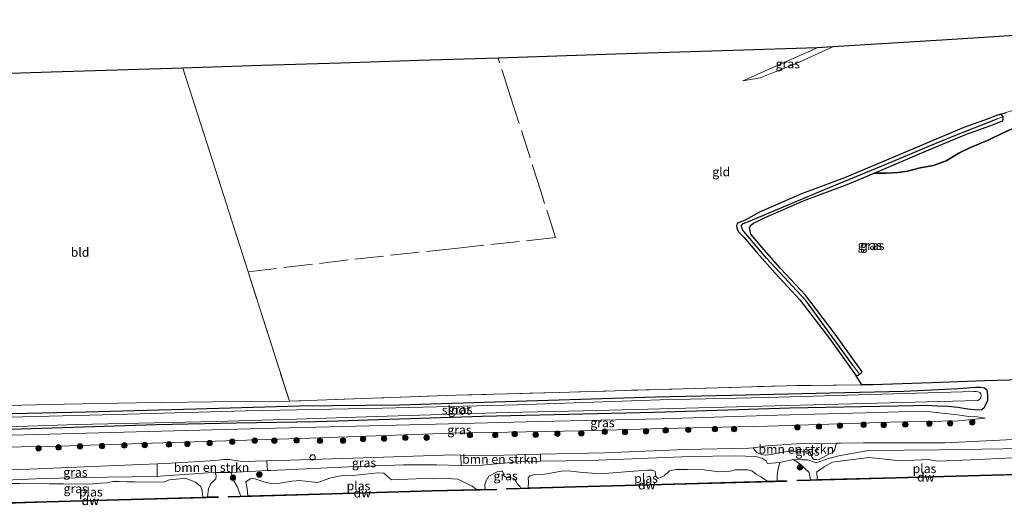
# Model space of a CAD drawing. Units: metres. Extents: x 219992 to 230003, y 464319 to 467204.
# Drawn here: x 221246 to 221520, y 464725 to 464860 of the extents above; entities that cross this region are included whole.
import ezdxf
from ezdxf.enums import TextEntityAlignment as Align

# ---------------------------------------------------------------- set-up
doc = ezdxf.new("R2010")
doc.units = ezdxf.units.M
doc.linetypes.add('IE-TERREINAFSCHEIDING', pattern=[10, 8, -2])
doc.layers.get('0').update_dxf_attribs({"lineweight": 25})
for name, color, linetype, lineweight in [('B-ME-GC-DAMWAND-GV-B6', 10, 'Continuous', 25), ('B-ME-GC-DAMWAND-L-B1', 10, 'Continuous', 25), ('B-ME-GR-BOMENSTRUIKEN-GV-B6', 93, 'Continuous', 18), ('B-ME-GR-BOOM-S-B1', 93, 'Continuous', 18), ('B-ME-GR-BOS-GV-B6', 10, 'Continuous', 25), ('B-ME-GW-INSTEEKWATERGANG-L-B1', 10, 'Continuous', 25), ('B-ME-GW-KRUINLIJN-L-B1', 93, 'Continuous', 18), ('B-ME-GW-TEENLIJN-L-B1', 93, 'Continuous', 18), ('B-ME-GW-WATERGANG-GREPPEL-L-B1', 10, 'Continuous', 25), ('B-ME-IE-GRASLAND-GV-B6', 93, 'Continuous', 18), ('B-ME-IE-GRONDWERKLIJN-GROND_INGERICHT-GV-B6', 253, 'Continuous', 18), ('B-ME-IE-TERREINAFSCHEIDING-RASTERHEKWERK-L-B1', 8, 'IE-TERREINAFSCHEIDING', 18), ('B-ME-KG-KADASTRAAL-OPNAMEDTMGRENS-L-B1', 10, 'Continuous', 25), ('B-ME-OB-WATERLIJN-L-B1', 133, 'OB-WATERLIJN', 18), ('B-ME-OG-WATER-GV-B6', 153, 'Continuous', 18), ('B-ME-VV-SCHEEPVAARTTEKENS-S-B1', 13, 'Continuous', 18)]:
    doc.layers.add(name, color=color, linetype=linetype, lineweight=lineweight)
doc.styles.add('NLCS-ISO', font='NLCS-ISO.TTF')
doc.linetypes.add('OB-WATERLIJN', pattern='A,10,[32,NLCS.SHX,S=2,R=0,X=0,Y=0],-12', length=22)

# ---------------------------------------------------------------- blocks, each defined once
blk = doc.blocks.new('dtb')
blk.add_circle((0, 0), 0.75)
blk = doc.blocks.new('boom')
blk.add_hatch(color=256).paths.add_polyline_path([(-0.75, 0, 1), (0.75, 0, 1)])
blk.add_circle((0, 0), 0.75)

msp = doc.modelspace()

# ---------------------------------------------------------------- linework, layer by layer
at = {"layer": 'B-ME-GC-DAMWAND-GV-B6'}
for points in [[(221459.531, 464731.263, 10.155), (221424.881, 464730.317, 10.155), (221400.839, 464729.624, 10.155), (221381.763, 464729.062, 10.155), (221381.757, 464729.262, 10.155), (221385.529, 464729.373, 10.155), (221387.671, 464729.437, 10.155), (221400.833, 464729.824, 10.155), (221424.875, 464730.517, 10.155), (221454.277, 464731.32, 10.155), (221456.927, 464731.392, 10.155), (221459.526, 464731.463, 10.155), (221459.531, 464731.263, 10.155)], [(221489.904, 464732.174, 10.155), (221462.561, 464731.402, 10.155), (221462.555, 464731.602, 10.155), (221466.219, 464731.706, 10.155), (221468.047, 464731.757, 10.155), (221489.898, 464732.374, 10.155), (221516.661, 464733.078, 10.155), (221528.19, 464733.415, 10.155), (221529.7816, 464733.4614, 10.155), (221531.309, 464733.506, 10.155), (221533.938, 464733.583, 10.155), (221533.944, 464733.383, 10.155), (221516.667, 464732.878, 10.155), (221489.904, 464732.174, 10.155)], [(221378.787, 464728.91, 10.155), (221360.939, 464728.527, 10.155), (221333.096, 464727.716, 10.155), (221304.291, 464726.896, 10.155), (221304.286, 464727.096, 10.155), (221307.722, 464727.194, 10.155), (221309.693, 464727.25, 10.155), (221333.09, 464727.916, 10.155), (221360.934, 464728.727, 10.155), (221373.288, 464728.992, 10.155), (221375.688, 464729.044, 10.155), (221378.783, 464729.11, 10.155), (221378.787, 464728.91, 10.155)], [(221230.279, 464724.958, 10.155), (221232.816, 464725.037, 10.155), (221234.332, 464725.085, 10.155), (221253.806, 464725.693, 10.155), (221273.925, 464726.226, 10.155), (221297.202, 464726.893, 10.155), (221298.508, 464726.931, 10.155), (221301.471, 464727.016, 10.155), (221301.477, 464726.816, 10.155), (221273.931, 464726.026, 10.155), (221253.812, 464725.493, 10.155), (221230.285, 464724.758, 10.155), (221230.279, 464724.958, 10.155)]]:
    msp.add_polyline3d(points, dxfattribs=at)
at = {"layer": 'B-ME-GC-DAMWAND-L-B1'}
for points in [[(221462.677, 464731.506, 10.516), (221489.901, 464732.274, 10.504), (221516.664, 464732.978, 10.516), (221533.826, 464733.48, 10.516)], [(221304.428, 464727, 10.406), (221333.093, 464727.816, 10.455), (221360.937, 464728.627, 10.54), (221378.689, 464729.008, 10.492)], [(221381.926, 464729.167, 10.528), (221400.836, 464729.724, 10.54), (221424.878, 464730.417, 10.491), (221459.399, 464731.359, 10.503)], [(221230.427, 464724.863, 10.454), (221253.809, 464725.593, 10.442), (221273.928, 464726.126, 10.418), (221301.418, 464726.914, 10.442)]]:
    msp.add_polyline3d(points, dxfattribs=at)
at = {"layer": 'B-ME-GR-BOMENSTRUIKEN-GV-B6'}
for points in [[(221472.7048, 464739.651, 10.8487), (221472.1947, 464739.2482, 10.6795), (221471.3238, 464738.8849, 10.5751), (221468.7648, 464737.4997, 10.3519), (221467.9549, 464737.3659, 10.3159), (221467.2605, 464737.3903, 10.2907), (221466.8293, 464737.627, 10.2799), (221466.5631, 464738.1311, 10.3123), (221466.4067, 464738.7388, 10.3771), (221466.0367, 464739.2597, 10.6039), (221465.6272, 464739.4361, 10.6867), (221464.485, 464739.6427, 10.8487), (221460.4597, 464739.6026, 10.9387), (221458.9225, 464739.4769, 11.0179), (221456.345, 464739.0269, 10.7767), (221455.5552, 464738.7947, 10.7731), (221453.6197, 464738.5557, 10.6543), (221452.6468, 464738.7287, 10.7335), (221451.8167, 464739.0544, 10.8883), (221451.2873, 464739.3462, 11.0431), (221450.7315, 464739.917, 11.2015), (221450.2913, 464740.6569, 11.6479), (221450.884, 464740.742, 11.645), (221454.132, 464741.208, 11.629), (221462.256, 464741.74, 11.617), (221473.4526, 464741.9083, 11.6536), (221472.8754, 464739.9457, 10.9459), (221472.7048, 464739.651, 10.8487)], [(221306.102, 464737.094, 11.715), (221308.478, 464736.799, 11.752), (221315.001, 464736.967, 11.74), (221315.1377, 464734.2833, 10.7239), (221305.1131, 464733.736, 10.155), (221300.5924, 464733.7631, 10.155), (221298.7015, 464733.6516, 10.5975), (221285.3137, 464732.688, 10.4225), (221284.4758, 464732.6732, 10.427), (221284.53, 464736.19, 11.698), (221288.411, 464736.349, 11.715), (221300.687, 464737.074, 11.642), (221302.995, 464737.359, 11.605), (221304.687, 464737.399, 11.605), (221306.102, 464737.094, 11.715)], [(221391.108, 464738.84, 11.678), (221391.0763, 464736.8886, 11.1225), (221385.707, 464736.7963, 11.1225), (221378.8871, 464736.132, 10.729), (221372.8139, 464735.6203, 10.4225), (221369.0486, 464735.729, 10.4573), (221368.908, 464738.599, 11.599), (221377.391, 464738.504, 11.678), (221388.039, 464738.771, 11.678), (221391.108, 464738.84, 11.678)]]:
    msp.add_polyline3d(points, dxfattribs=at)
at = {"layer": 'B-ME-GR-BOS-GV-B6'}
for points in [[(221522.899, 464829.682, 11.216), (221519.989, 464828.366, 11.216), (221515.823, 464826.369, 11.154), (221510.729, 464824.166, 11.143), (221507.449, 464822.6, 11.146), (221503.917, 464820.511, 11.108), (221500.436, 464819.154, 11.216), (221496.711, 464818.516, 11.154), (221493.197, 464817.599, 11.042), (221490.586, 464817.273, 11.027), (221487.226, 464817.035, 10.512), (221483.921, 464817.09, 10.553), (221486.311, 464818.088, 10.547), (221498.437, 464823.231, 10.497), (221509.608, 464827.902, 10.485), (221516.368, 464830.3, 10.493), (221517.718, 464830.907, 10.493), (221518.904, 464831.344, 10.493), (221519.198, 464831.448, 10.485), (221519.583, 464831.558, 10.478), (221519.756, 464832.118, 10.485), (221519.774, 464832.66, 10.485), (221519.745, 464832.701, 10.485), (221519.341, 464833.267, 10.485), (221518.994, 464833.351, 10.485), (221518.793, 464833.343, 10.485), (221518.53, 464833.333, 10.485), (221520.585, 464833.94, 10.57)], [(221524.736, 464759.492, 11.231), (221514.655, 464759.273, 11.282), (221499.882, 464758.682, 11.112), (221483.567, 464758.168, 10.965), (221480.487, 464758.188, 10.891), (221478.894, 464760.632, 10.663), (221479.456, 464760.808, 10.702), (221479.868, 464761.108, 10.702), (221480.232, 464761.374, 10.702), (221480.519, 464761.798, 10.663), (221473.046, 464772.211, 10.578), (221464.809, 464783.057, 10.566), (221457.881, 464790.57, 10.559), (221452.77, 464796.325, 10.516), (221449.574, 464800.09, 10.506), (221449.29, 464801.459, 10.539), (221449.267, 464801.977, 10.539), (221449.612, 464802.578, 10.539), (221450.346, 464803.12, 10.539), (221452.079, 464803.985, 10.537), (221452.899, 464804.442, 10.539), (221464.425, 464809.432, 10.566), (221476.38, 464813.941, 10.574), (221483.921, 464817.09, 10.553), (221487.226, 464817.035, 10.512), (221490.586, 464817.273, 11.027), (221493.197, 464817.599, 11.042), (221496.711, 464818.516, 11.154), (221500.436, 464819.154, 11.216), (221503.917, 464820.511, 11.108), (221507.449, 464822.6, 11.146), (221510.729, 464824.166, 11.143), (221515.823, 464826.369, 11.154), (221519.989, 464828.366, 11.216), (221522.899, 464829.682, 11.216)]]:
    msp.add_polyline3d(points, dxfattribs=at)
at = {"layer": 'B-ME-GW-INSTEEKWATERGANG-L-B1'}
for points in [[(221480.519, 464761.798, 10.663), (221473.046, 464772.211, 10.578), (221464.809, 464783.057, 10.566), (221457.881, 464790.57, 10.559), (221452.77, 464796.325, 10.516), (221449.574, 464800.09, 10.506), (221449.29, 464801.459, 10.539), (221449.267, 464801.977, 10.539), (221449.612, 464802.578, 10.539), (221450.346, 464803.12, 10.539), (221452.079, 464803.985, 10.537), (221452.899, 464804.442, 10.539), (221464.425, 464809.432, 10.566), (221476.38, 464813.941, 10.574), (221483.921, 464817.09, 10.553), (221486.311, 464818.088, 10.547), (221498.437, 464823.231, 10.497), (221509.608, 464827.902, 10.485), (221516.368, 464830.3, 10.493), (221517.718, 464830.907, 10.493), (221518.904, 464831.344, 10.493), (221519.198, 464831.448, 10.485), (221519.583, 464831.558, 10.478), (221519.756, 464832.118, 10.485), (221519.774, 464832.66, 10.485), (221519.745, 464832.701, 10.485), (221519.341, 464833.267, 10.485), (221518.994, 464833.351, 10.485), (221518.793, 464833.343, 10.485), (221518.53, 464833.333, 10.485), (221518.225, 464833.225, 10.493), (221516.961, 464832.76, 10.493), (221515.622, 464832.157, 10.493), (221508.887, 464829.769, 10.485), (221497.661, 464825.074, 10.497), (221485.535, 464819.931, 10.547), (221475.642, 464815.8, 10.574), (221463.674, 464811.286, 10.566), (221452.013, 464806.238, 10.539), (221447.995, 464803.999, 10.528), (221445.93, 464803.159, 10.508), (221445.61, 464802.397, 10.501), (221445.709, 464801.727, 10.493), (221446.212, 464800.698, 10.493), (221447.675, 464799.236, 10.505), (221451.26, 464795.014, 10.516), (221456.398, 464789.228, 10.559), (221463.274, 464781.771, 10.566), (221471.437, 464771.023, 10.578), (221478.894, 464760.632, 10.663), (221479.456, 464760.808, 10.702), (221479.868, 464761.108, 10.702), (221480.232, 464761.374, 10.702), (221480.519, 464761.798, 10.663)], [(221236.144, 464749.939, 10.173), (221264.714, 464750.61, 10.161), (221295.274, 464751.461, 10.196), (221323.952, 464752.276, 10.22), (221351.905, 464752.581, 10.103), (221381.344, 464753.55, 10.111), (221402.237, 464754.169, 10.09), (221423.131, 464754.788, 10.068), (221444.239, 464755.304, 10.288), (221471.633, 464755.957, 10.35), (221492.162, 464756.339, 10.342), (221507.363, 464757.082, 10.528), (221512.061, 464757.459, 10.795), (221513.595, 464757.508, 10.868), (221514.561, 464757.332, 10.945), (221515.186, 464756.864, 11.085), (221515.363, 464756.263, 11.278), (221515.454, 464755.067, 11.266), (221515.384, 464753.83, 11.309), (221514.877, 464752.6, 11.344), (221514.415, 464751.612, 11.351), (221513.669, 464751.093, 11.286), (221511.892, 464751.212, 10.98), (221509.969, 464751.418, 10.752), (221507.148, 464751.851, 10.617), (221504.495, 464752.13, 10.454), (221501.491, 464752.196, 10.358), (221498.361, 464752.404, 10.226), (221494.933, 464752.295, 10.126), (221490.377, 464752.248, 10.184), (221460.493, 464751.656, 10.137), (221422.821, 464750.474, 10.189), (221398.866, 464749.888, 10.226), (221374.912, 464749.302, 10.262), (221351.888, 464748.568, 10.239), (221328.864, 464747.835, 10.216), (221306.539, 464747.446, 10.2), (221284.214, 464747.058, 10.185), (221263.957, 464746.406, 10.183), (221243.701, 464745.754, 10.181)]]:
    msp.add_polyline3d(points, dxfattribs=at)
at = {"layer": 'B-ME-GW-KRUINLIJN-L-B1'}
for points in [[(221483.921, 464817.09, 10.553), (221487.226, 464817.035, 10.512), (221490.586, 464817.273, 11.027), (221493.197, 464817.599, 11.042), (221496.711, 464818.516, 11.154), (221500.436, 464819.154, 11.216), (221503.917, 464820.511, 11.108), (221507.449, 464822.6, 11.146), (221510.729, 464824.166, 11.143), (221515.823, 464826.369, 11.154), (221519.989, 464828.366, 11.216), (221522.899, 464829.682, 11.216)], [(221514.77, 464748.834, 11.596), (221507.408, 464748.118, 11.596), (221488.393, 464747.7977, 11.674), (221454.1984, 464746.6812, 11.6152), (221425.2779, 464745.9514, 11.6668), (221402.7125, 464745.3761, 11.6188), (221366.416, 464744.6928, 11.6284), (221326.9296, 464743.2707, 11.5276), (221288.9718, 464742.0973, 11.516), (221254.0762, 464741.0017, 11.5472), (221224.1281, 464740.6025, 11.568), (221222.4726, 464740.5454, 11.5629)], [(221524.3809, 464743.0255, 11.6364), (221503.651, 464741.993, 11.629), (221480.946, 464742.022, 11.678), (221474.494, 464741.924, 11.657), (221473.4526, 464741.9083, 11.6536), (221462.256, 464741.74, 11.617), (221454.132, 464741.208, 11.629), (221450.884, 464740.742, 11.645), (221450.2913, 464740.6569, 11.6479), (221449.045, 464740.478, 11.654), (221431.318, 464740.111, 11.642), (221408.959, 464739.241, 11.678), (221391.108, 464738.84, 11.678), (221388.039, 464738.771, 11.678), (221377.391, 464738.504, 11.678), (221368.908, 464738.599, 11.599), (221366.936, 464738.621, 11.58), (221341.908, 464737.81, 11.666), (221321.495, 464737.135, 11.727), (221315.001, 464736.967, 11.74), (221308.478, 464736.799, 11.752), (221306.102, 464737.094, 11.715), (221304.687, 464737.399, 11.605), (221302.995, 464737.359, 11.605), (221300.687, 464737.074, 11.642), (221288.411, 464736.349, 11.715), (221284.53, 464736.19, 11.698), (221268.772, 464735.544, 11.629), (221248.878, 464734.638, 11.678), (221239.003, 464734.382, 11.637)]]:
    msp.add_polyline3d(points, dxfattribs=at)
at = {"layer": 'B-ME-GW-TEENLIJN-L-B1'}
for points in [[(221472.381, 464852.204, 11.188), (221462.241, 464847.62, 11.255), (221456.357, 464845.225, 11.301), (221452.228, 464843.597, 11.344), (221447.38, 464842.777, 11.773)], [(221518.53, 464833.333, 10.485), (221520.585, 464833.94, 10.57), (221522.41, 464834.485, 10.543), (221524.45, 464834.561, 10.555), (221527.341, 464834.627, 10.555), (221529.252, 464834.648, 10.547), (221531.373, 464834.197, 10.543), (221533.262, 464833.459, 10.555), (221535.926, 464832.359, 10.563), (221537.768, 464829.453, 10.578), (221540.147, 464826.981, 10.613), (221541.931, 464826.139, 10.675), (221543.813, 464826.008, 10.826), (221546.288, 464826.128, 10.926), (221549.513, 464825.672, 10.934), (221556.639, 464825.772, 10.949), (221564.523, 464826.423, 10.949), (221573.558, 464826.595, 10.972), (221584.151, 464826.999, 10.98), (221594.031, 464827.334, 10.983)], [(221222.356, 464743.439, 10.213), (221240.631, 464744.071, 9.982), (221278.695, 464745.103, 9.96), (221317.412, 464746.112, 10.07), (221354.65, 464747.004, 10.197), (221390.846, 464747.983, 10.205), (221424.764, 464748.695, 10.058), (221456.957, 464749.745, 10.101), (221481.417, 464750.348, 10.231), (221494.038, 464750.687, 10.307), (221499.625, 464750.596, 10.236), (221503.735, 464750.183, 10.459), (221507.033, 464749.811, 10.609), (221510.265, 464749.362, 11.075), (221512.507, 464749.224, 11.28), (221514.77, 464748.834, 11.596)], [(221461.333, 464737.366, 10.155), (221463.7425, 464737.2939, 10.3387), (221465.3976, 464737.2568, 10.4225), (221466.6744, 464736.9196, 10.7208), (221467.6433, 464736.4342, 10.9475), (221470.9274, 464737.5734, 10.8585), (221474.0954, 464738.3673, 10.7725), (221482.3518, 464739.86, 10.7725), (221502.1038, 464740.0537, 10.9475), (221525.6544, 464740.4462, 10.9475), (221527.7744, 464739.4566, 10.632), (221529.4827, 464739.06, 10.4225), (221530.367, 464738.7843, 10.3362), (221531.2769, 464738.7377, 10.2475), (221533.4243, 464739.4155, 10.3447), (221535.1398, 464739.5558, 10.4225), (221539.6591, 464739.6232, 10.4225), (221547.2961, 464741.0678, 10.7725), (221562.6536, 464741.5015, 10.7725), (221577.5365, 464741.7831, 10.7725), (221588.9071, 464742.6802, 10.9475), (221594.561, 464742.3577, 10.7304)], [(221305.1131, 464733.736, 10.155), (221315.1377, 464734.2833, 10.7239), (221315.9948, 464734.3301, 10.7725), (221337.7861, 464735.3593, 10.4225), (221352.9586, 464735.9242, 10.5975), (221362.2451, 464735.9254, 10.5202), (221369.0486, 464735.729, 10.4573), (221372.8139, 464735.6203, 10.4225), (221378.8871, 464736.132, 10.729), (221385.707, 464736.7963, 11.1225), (221391.0763, 464736.8886, 11.1225), (221405.0501, 464737.1289, 11.1225), (221432.7088, 464738.1544, 11.1225), (221445.2587, 464738.4169, 11.0105), (221451.0267, 464738.2137, 10.9475), (221452.6251, 464737.7351, 10.739), (221453.8261, 464736.949, 10.5552), (221454.2685, 464736.25, 10.4225), (221457.697, 464736.548, 10.155)], [(221222.8034, 464730.447, 10.2475), (221238.978, 464731.42, 10.2475), (221240.1058, 464731.4878, 10.2475), (221244.4752, 464731.727, 10.5217), (221252.76, 464732.1162, 10.5975), (221270.6184, 464732.4249, 10.5026), (221284.4758, 464732.6732, 10.427), (221285.3137, 464732.688, 10.4225), (221298.7015, 464733.6516, 10.5975), (221300.5924, 464733.7631, 10.155)]]:
    msp.add_polyline3d(points, dxfattribs=at)
at = {"layer": 'B-ME-GW-WATERGANG-GREPPEL-L-B1'}
msp.add_polyline3d([(221477.982, 464763.6, 10.381), (221464.912, 464781.608, 10.203), (221453.922, 464793.364, 10.195), (221447.734, 464800.758, 10.203), (221447.361, 464801.193, 10.203), (221447.087, 464801.802, 10.199), (221447.009, 464802.538, 10.199), (221447.485, 464803.059, 10.199), (221449.384, 464803.811, 10.207), (221469.477, 464812.235, 10.219), (221489, 464820.266, 10.23), (221499.081, 464824.539, 10.23), (221506.319, 464827.576, 10.23), (221518.106, 464832.157, 10.23)], dxfattribs=at)
at = {"layer": 'B-ME-IE-GRASLAND-GV-B6'}
for points in [[(221468.086, 464851.912, 12.145), (221472.381, 464852.204, 11.188), (221462.241, 464847.62, 11.255), (221456.357, 464845.225, 11.301), (221452.228, 464843.597, 11.344), (221447.38, 464842.777, 11.773), (221468.086, 464851.912, 12.145)], [(221478.894, 464760.632, 10.663), (221471.437, 464771.023, 10.578), (221463.274, 464781.771, 10.566), (221456.398, 464789.228, 10.559), (221451.26, 464795.014, 10.516), (221447.675, 464799.236, 10.505), (221446.212, 464800.698, 10.493), (221445.709, 464801.727, 10.493), (221445.61, 464802.397, 10.501), (221445.93, 464803.159, 10.508), (221447.995, 464803.999, 10.528), (221452.013, 464806.238, 10.539), (221463.674, 464811.286, 10.566), (221475.642, 464815.8, 10.574), (221485.535, 464819.931, 10.547), (221497.661, 464825.074, 10.497), (221508.887, 464829.769, 10.485), (221515.622, 464832.157, 10.493), (221516.961, 464832.76, 10.493), (221518.225, 464833.225, 10.493), (221518.53, 464833.333, 10.485), (221518.793, 464833.343, 10.485), (221518.994, 464833.351, 10.485), (221519.341, 464833.267, 10.485), (221519.745, 464832.701, 10.485), (221518.106, 464832.157, 10.23), (221506.319, 464827.576, 10.23), (221499.081, 464824.539, 10.23), (221489, 464820.266, 10.23), (221469.477, 464812.235, 10.219), (221449.384, 464803.811, 10.207), (221447.485, 464803.059, 10.199), (221447.009, 464802.538, 10.199), (221447.087, 464801.802, 10.199), (221447.361, 464801.193, 10.203), (221447.734, 464800.758, 10.203), (221453.922, 464793.364, 10.195), (221464.912, 464781.608, 10.203), (221477.982, 464763.6, 10.381), (221479.868, 464761.108, 10.702), (221479.456, 464760.808, 10.702), (221478.894, 464760.632, 10.663)], [(221483.921, 464817.09, 10.553), (221476.38, 464813.941, 10.574), (221464.425, 464809.432, 10.566), (221452.899, 464804.442, 10.539), (221452.079, 464803.985, 10.537), (221450.346, 464803.12, 10.539), (221449.612, 464802.578, 10.539), (221449.267, 464801.977, 10.539), (221449.29, 464801.459, 10.539), (221449.574, 464800.09, 10.506), (221452.77, 464796.325, 10.516), (221457.881, 464790.57, 10.559), (221464.809, 464783.057, 10.566), (221473.046, 464772.211, 10.578), (221480.519, 464761.798, 10.663), (221480.232, 464761.374, 10.702), (221479.868, 464761.108, 10.702), (221477.982, 464763.6, 10.381), (221464.912, 464781.608, 10.203), (221453.922, 464793.364, 10.195), (221447.734, 464800.758, 10.203), (221447.361, 464801.193, 10.203), (221447.087, 464801.802, 10.199), (221447.009, 464802.538, 10.199), (221447.485, 464803.059, 10.199), (221449.384, 464803.811, 10.207), (221469.477, 464812.235, 10.219), (221489, 464820.266, 10.23), (221499.081, 464824.539, 10.23), (221506.319, 464827.576, 10.23), (221518.106, 464832.157, 10.23), (221519.745, 464832.701, 10.485), (221519.774, 464832.66, 10.485), (221519.756, 464832.118, 10.485), (221519.583, 464831.558, 10.478), (221519.198, 464831.448, 10.485), (221518.904, 464831.344, 10.493), (221517.718, 464830.907, 10.493), (221516.368, 464830.3, 10.493), (221509.608, 464827.902, 10.485), (221498.437, 464823.231, 10.497), (221486.311, 464818.088, 10.547), (221483.921, 464817.09, 10.553)], [(221238.734, 464752.275, 10.441), (221258.758, 464752.724, 10.396), (221278.782, 464753.174, 10.352), (221300.018, 464753.397, 10.389), (221321.254, 464753.621, 10.426), (221344.403, 464754.423, 10.455), (221367.553, 464755.225, 10.484), (221396, 464756.034, 10.5), (221424.447, 464756.843, 10.515), (221459.443, 464757.9, 10.648), (221480.487, 464758.188, 10.891), (221483.567, 464758.168, 10.965), (221499.882, 464758.682, 11.112), (221514.655, 464759.273, 11.282), (221524.736, 464759.492, 11.231), (221545.384, 464759.727, 10.597), (221575.065, 464760.675, 10.768), (221594.496, 464760.771, 10.808), (221594.505, 464759.387, 10.448), (221575.186, 464758.896, 10.389)], [(221228.958, 464746.016, 9.517), (221262.261, 464747.1, 9.517), (221300.872, 464747.907, 9.517), (221323.145, 464748.636, 9.517), (221345.418, 464749.366, 9.517), (221381.833, 464750.454, 9.517), (221403.143, 464750.954, 9.517), (221424.453, 464751.455, 9.517), (221452.772, 464752.208, 9.517), (221481.092, 464752.961, 9.517), (221512.729, 464753.758, 9.517), (221513.218, 464754.031, 9.517), (221513.584, 464754.583, 9.517), (221513.642, 464755.111, 9.517), (221513.56, 464755.642, 9.517), (221513.323, 464755.989, 9.517), (221512.872, 464756.158, 9.517), (221512.306, 464756.268, 9.517), (221511.665, 464756.248, 9.517), (221482.871, 464755.416, 9.517), (221454.077, 464754.585, 9.517), (221424.425, 464753.925, 9.517), (221384.617, 464752.61, 9.517), (221347.173, 464751.682, 9.517), (221309.098, 464750.877, 9.517), (221273.081, 464749.865, 9.517), (221235.73, 464748.944, 9.517)], [(221243.701, 464745.754, 10.181), (221263.957, 464746.406, 10.183), (221284.214, 464747.058, 10.185), (221306.539, 464747.446, 10.2), (221328.864, 464747.835, 10.216), (221351.888, 464748.568, 10.239), (221374.912, 464749.302, 10.262), (221398.866, 464749.888, 10.226), (221422.821, 464750.474, 10.189), (221460.493, 464751.656, 10.137), (221490.377, 464752.248, 10.184), (221494.933, 464752.295, 10.126), (221498.361, 464752.404, 10.226), (221501.491, 464752.196, 10.358), (221504.495, 464752.13, 10.454), (221507.148, 464751.851, 10.617), (221509.969, 464751.418, 10.752), (221511.892, 464751.212, 10.98), (221513.669, 464751.093, 11.286), (221514.415, 464751.612, 11.351), (221514.877, 464752.6, 11.344), (221515.384, 464753.83, 11.309), (221515.454, 464755.067, 11.266), (221515.363, 464756.263, 11.278), (221515.186, 464756.864, 11.085), (221514.561, 464757.332, 10.945), (221513.595, 464757.508, 10.868), (221512.061, 464757.459, 10.795), (221507.363, 464757.082, 10.528), (221492.162, 464756.339, 10.342), (221471.633, 464755.957, 10.35), (221444.239, 464755.304, 10.288), (221423.131, 464754.788, 10.068), (221402.237, 464754.169, 10.09), (221381.344, 464753.55, 10.111), (221351.905, 464752.581, 10.103), (221323.952, 464752.276, 10.22), (221295.274, 464751.461, 10.196), (221264.714, 464750.61, 10.161), (221236.144, 464749.939, 10.173)], [(221236.144, 464749.939, 10.173), (221264.714, 464750.61, 10.161), (221295.274, 464751.461, 10.196), (221323.952, 464752.276, 10.22), (221351.905, 464752.581, 10.103), (221381.344, 464753.55, 10.111), (221402.237, 464754.169, 10.09), (221423.131, 464754.788, 10.068), (221444.239, 464755.304, 10.288), (221471.633, 464755.957, 10.35), (221492.162, 464756.339, 10.342), (221507.363, 464757.082, 10.528), (221512.061, 464757.459, 10.795), (221513.595, 464757.508, 10.868), (221514.561, 464757.332, 10.945), (221515.186, 464756.864, 11.085), (221515.363, 464756.263, 11.278), (221515.454, 464755.067, 11.266), (221515.384, 464753.83, 11.309), (221514.877, 464752.6, 11.344), (221514.415, 464751.612, 11.351), (221513.669, 464751.093, 11.286), (221511.892, 464751.212, 10.98), (221509.969, 464751.418, 10.752), (221507.148, 464751.851, 10.617), (221504.495, 464752.13, 10.454), (221501.491, 464752.196, 10.358), (221498.361, 464752.404, 10.226), (221494.933, 464752.295, 10.126), (221490.377, 464752.248, 10.184), (221460.493, 464751.656, 10.137), (221422.821, 464750.474, 10.189)], [(221240.631, 464744.071, 9.982), (221278.695, 464745.103, 9.96), (221317.412, 464746.112, 10.07), (221354.65, 464747.004, 10.197), (221390.846, 464747.983, 10.205), (221424.764, 464748.695, 10.058), (221456.957, 464749.745, 10.101), (221481.417, 464750.348, 10.231), (221494.038, 464750.687, 10.307), (221499.625, 464750.596, 10.236), (221503.735, 464750.183, 10.459), (221507.033, 464749.811, 10.609), (221510.265, 464749.362, 11.075), (221512.507, 464749.224, 11.28), (221514.77, 464748.834, 11.596), (221507.408, 464748.118, 11.596), (221488.393, 464747.7977, 11.674), (221454.1984, 464746.6812, 11.6152), (221425.2779, 464745.9514, 11.6668), (221402.7125, 464745.3761, 11.6188), (221366.416, 464744.6928, 11.6284), (221326.9296, 464743.2707, 11.5276), (221288.9718, 464742.0973, 11.516), (221254.0762, 464741.0017, 11.5472), (221224.1281, 464740.6025, 11.568)], [(221224.1281, 464740.6025, 11.568), (221254.0762, 464741.0017, 11.5472), (221288.9718, 464742.0973, 11.516), (221326.9296, 464743.2707, 11.5276), (221366.416, 464744.6928, 11.6284), (221402.7125, 464745.3761, 11.6188), (221425.2779, 464745.9514, 11.6668), (221454.1984, 464746.6812, 11.6152), (221488.393, 464747.7977, 11.674), (221507.408, 464748.118, 11.596), (221514.77, 464748.834, 11.596), (221512.507, 464749.224, 11.28), (221510.265, 464749.362, 11.075), (221507.033, 464749.811, 10.609), (221503.735, 464750.183, 10.459), (221499.625, 464750.596, 10.236), (221494.038, 464750.687, 10.307), (221481.417, 464750.348, 10.231), (221456.957, 464749.745, 10.101), (221424.764, 464748.695, 10.058), (221390.846, 464747.983, 10.205), (221354.65, 464747.004, 10.197), (221317.412, 464746.112, 10.07), (221278.695, 464745.103, 9.96), (221240.631, 464744.071, 9.982)], [(221422.821, 464750.474, 10.189), (221398.866, 464749.888, 10.226), (221374.912, 464749.302, 10.262), (221351.888, 464748.568, 10.239), (221328.864, 464747.835, 10.216), (221306.539, 464747.446, 10.2), (221284.214, 464747.058, 10.185), (221263.957, 464746.406, 10.183), (221243.701, 464745.754, 10.181)], [(221524.3809, 464743.0255, 11.6364), (221503.651, 464741.993, 11.629), (221480.946, 464742.022, 11.678), (221474.494, 464741.924, 11.657), (221473.4526, 464741.9083, 11.6536), (221462.256, 464741.74, 11.617), (221454.132, 464741.208, 11.629), (221450.884, 464740.742, 11.645), (221450.2913, 464740.6569, 11.6479), (221449.045, 464740.478, 11.654), (221431.318, 464740.111, 11.642), (221408.959, 464739.241, 11.678), (221391.108, 464738.84, 11.678), (221388.039, 464738.771, 11.678), (221377.391, 464738.504, 11.678), (221368.908, 464738.599, 11.599), (221366.936, 464738.621, 11.58), (221341.908, 464737.81, 11.666), (221321.495, 464737.135, 11.727), (221315.001, 464736.967, 11.74), (221308.478, 464736.799, 11.752), (221306.102, 464737.094, 11.715), (221304.687, 464737.399, 11.605), (221302.995, 464737.359, 11.605), (221300.687, 464737.074, 11.642), (221288.411, 464736.349, 11.715), (221284.53, 464736.19, 11.698), (221268.772, 464735.544, 11.629), (221248.878, 464734.638, 11.678), (221239.003, 464734.382, 11.637)], [(221525.6544, 464740.4462, 10.9475), (221502.1038, 464740.0537, 10.9475), (221482.3518, 464739.86, 10.7725), (221474.0954, 464738.3673, 10.7725), (221470.9274, 464737.5734, 10.8585), (221467.6433, 464736.4342, 10.9475), (221466.6744, 464736.9196, 10.7208), (221465.3976, 464737.2568, 10.4225), (221463.7425, 464737.2939, 10.3387), (221461.333, 464737.366, 10.155), (221457.697, 464736.548, 10.155), (221454.2685, 464736.25, 10.4225), (221453.8261, 464736.949, 10.5552), (221452.6251, 464737.7351, 10.739), (221451.0267, 464738.2137, 10.9475), (221445.2587, 464738.4169, 11.0105), (221432.7088, 464738.1544, 11.1225), (221405.0501, 464737.1289, 11.1225), (221391.0763, 464736.8886, 11.1225), (221391.108, 464738.84, 11.678), (221408.959, 464739.241, 11.678), (221431.318, 464740.111, 11.642), (221449.045, 464740.478, 11.654), (221450.2913, 464740.6569, 11.6479), (221450.7315, 464739.917, 11.2015), (221451.2873, 464739.3462, 11.0431), (221451.8167, 464739.0544, 10.8883), (221452.6468, 464738.7287, 10.7335), (221453.6197, 464738.5557, 10.6543), (221455.5552, 464738.7947, 10.7731), (221456.345, 464739.0269, 10.7767), (221458.9225, 464739.4769, 11.0179), (221460.4597, 464739.6026, 10.9387), (221464.485, 464739.6427, 10.8487), (221465.6272, 464739.4361, 10.6867), (221466.0367, 464739.2597, 10.6039), (221466.4067, 464738.7388, 10.3771), (221466.5631, 464738.1311, 10.3123), (221466.8293, 464737.627, 10.2799), (221467.2605, 464737.3903, 10.2907), (221467.9549, 464737.3659, 10.3159), (221468.7648, 464737.4997, 10.3519), (221471.3238, 464738.8849, 10.5751), (221472.1947, 464739.2482, 10.6795), (221472.7048, 464739.651, 10.8487), (221472.8754, 464739.9457, 10.9459), (221473.4526, 464741.9083, 11.6536), (221474.494, 464741.924, 11.657), (221480.946, 464742.022, 11.678), (221503.651, 464741.993, 11.629), (221524.3809, 464743.0255, 11.6364)], [(221522.315, 464737.8, 10.155), (221510.874, 464737.257, 10.155), (221501.635, 464736.916, 10.155), (221498.889, 464737.379, 10.155), (221491.236, 464736.966, 10.155), (221482.534, 464737.965, 10.155), (221475.84, 464737.088, 10.155), (221472.344, 464736.639, 10.155), (221469.965, 464735.31, 10.155), (221467.955, 464733.895, 10.155), (221468.047, 464731.757, 10.155), (221466.219, 464731.706, 10.155), (221465.86, 464733.75, 10.155), (221463.146, 464736.285, 10.155), (221461.333, 464737.366, 10.155), (221463.7425, 464737.2939, 10.3387), (221465.3976, 464737.2568, 10.4225), (221466.6744, 464736.9196, 10.7208), (221467.6433, 464736.4342, 10.9475), (221470.9274, 464737.5734, 10.8585), (221474.0954, 464738.3673, 10.7725), (221482.3518, 464739.86, 10.7725), (221502.1038, 464740.0537, 10.9475), (221525.6544, 464740.4462, 10.9475)], [(221453.8261, 464736.949, 10.5552), (221454.2685, 464736.25, 10.4225), (221457.697, 464736.548, 10.155), (221457.369, 464735.552, 10.155), (221457.114, 464734.314, 10.155), (221456.89, 464732.887, 10.155), (221456.927, 464731.392, 10.155), (221454.277, 464731.32, 10.155), (221452.35, 464732.509, 10.155), (221451.113, 464733.305, 10.155), (221449.859, 464734.223, 10.155), (221448.742, 464734.535, 10.155), (221446.698, 464734.486, 10.155), (221445.223, 464734.465, 10.155), (221443.851, 464734.107, 10.155), (221440.687, 464733.937, 10.155), (221436.626, 464734.464, 10.155), (221431.898, 464734.595, 10.155), (221428.838, 464734.603, 10.155), (221426.937, 464734.247, 10.155), (221425.537, 464732.778, 10.155), (221423.849, 464732.048, 10.155), (221423.198, 464732.669, 10.155), (221422.975, 464734.071, 10.155), (221422.37, 464734.436, 10.155), (221420.855, 464734.414, 10.155), (221414.678, 464733.955, 10.155), (221407.814, 464733.386, 10.155), (221401.955, 464733.829, 10.155), (221398.885, 464734.244, 10.155), (221396.98, 464734.09, 10.155), (221392.287, 464733.301, 10.155), (221389.649, 464733.225, 10.155), (221388.155, 464732.865, 10.155), (221387.681, 464732.298, 10.155), (221387.747, 464731.23, 10.155), (221387.671, 464729.437, 10.155), (221385.529, 464729.373, 10.155), (221385.439, 464729.781, 10.155), (221384.678, 464730.467, 10.155), (221384.377, 464731.164, 10.155), (221383.871, 464731.937, 10.155), (221382.737, 464732.37, 10.155), (221381.614, 464732.344, 10.155), (221380.927, 464732.788, 10.155), (221380.745, 464733.623, 10.155), (221380.504, 464734.077, 10.155), (221380.002, 464734.106, 10.155), (221379.086, 464733.895, 10.155), (221376.732, 464732.702, 10.155), (221376.032, 464731.399, 10.155), (221375.663, 464730.415, 10.155), (221375.688, 464729.044, 10.155), (221373.288, 464728.992, 10.155), (221372.141, 464729.912, 10.155), (221368.086, 464731.887, 10.155), (221366.635, 464732.001, 10.155), (221361.122, 464732.114, 10.155), (221356.548, 464732.019, 10.155), (221349.6522, 464731.7234, 10.155), (221348.4107, 464732.7846, 10.155), (221347.5388, 464733.5298, 10.155), (221345.8411, 464733.6597, 10.155), (221342.3315, 464733.268, 10.155), (221338.822, 464732.8764, 10.155), (221336.4539, 464732.9889, 10.155), (221334.132, 464732.51, 10.155), (221332.5069, 464732.1749, 10.155), (221329.1663, 464730.9384, 10.155), (221327.312, 464731.134, 10.155), (221324.202, 464731.548, 10.155), (221322.067, 464731.362, 10.155), (221318.575, 464730.778, 10.155), (221316.154, 464730.653, 10.155), (221314.167, 464731.106, 10.155), (221312.773, 464731.655, 10.155), (221311.108, 464732.198, 10.155), (221310.313, 464732.03, 10.155), (221309.157, 464731.136, 10.155), (221309.341, 464730.233, 10.155), (221309.524, 464729.331, 10.155), (221309.693, 464727.25, 10.155), (221307.722, 464727.194, 10.155), (221306.709, 464729.873, 10.155), (221305.82, 464731.395, 10.155), (221305.1131, 464733.736, 10.155), (221315.1377, 464734.2833, 10.7239), (221315.9948, 464734.3301, 10.7725), (221337.7861, 464735.3593, 10.4225), (221352.9586, 464735.9242, 10.5975), (221362.2451, 464735.9254, 10.5202), (221369.0486, 464735.729, 10.4573), (221372.8139, 464735.6203, 10.4225), (221378.8871, 464736.132, 10.729), (221385.707, 464736.7963, 11.1225), (221391.0763, 464736.8886, 11.1225), (221405.0501, 464737.1289, 11.1225), (221432.7088, 464738.1544, 11.1225), (221445.2587, 464738.4169, 11.0105), (221451.0267, 464738.2137, 10.9475), (221452.6251, 464737.7351, 10.739), (221453.8261, 464736.949, 10.5552)], [(221368.908, 464738.599, 11.599), (221369.0486, 464735.729, 10.4573), (221362.2451, 464735.9254, 10.5202), (221352.9586, 464735.9242, 10.5975), (221337.7861, 464735.3593, 10.4225), (221315.9948, 464734.3301, 10.7725), (221315.1377, 464734.2833, 10.7239), (221315.001, 464736.967, 11.74), (221321.495, 464737.135, 11.727), (221341.908, 464737.81, 11.666), (221366.936, 464738.621, 11.58), (221368.908, 464738.599, 11.599)], [(221240.1058, 464731.4878, 10.2475), (221238.978, 464731.42, 10.2475), (221239.003, 464734.382, 11.637), (221248.878, 464734.638, 11.678), (221268.772, 464735.544, 11.629), (221284.53, 464736.19, 11.698), (221284.4758, 464732.6732, 10.427), (221270.6184, 464732.4249, 10.5026), (221252.76, 464732.1162, 10.5975), (221244.4752, 464731.727, 10.5217), (221240.1058, 464731.4878, 10.2475)], [(221300.883, 464732.916, 10.155), (221300.77, 464731.979, 10.155), (221300.203, 464731.329, 10.155), (221299.392, 464730.714, 10.155), (221298.723, 464729.209, 10.155), (221298.508, 464726.931, 10.155), (221297.202, 464726.893, 10.155), (221297.145, 464727.831, 10.155), (221296.941, 464729.005, 10.155), (221296.525, 464729.983, 10.155), (221296.1336, 464730.1975, 10.155), (221295.1344, 464731.0464, 10.155), (221293.9245, 464731.5519, 10.155), (221292.3648, 464732.2035, 10.155), (221290.6866, 464732.0006, 10.155), (221287.8898, 464731.6624, 10.155), (221286.2676, 464731.0318, 10.155), (221278.2947, 464731.1528, 10.155), (221276.0479, 464731.187, 10.155), (221273.8012, 464731.2211, 10.155), (221272.1373, 464731.2464, 10.155), (221270.5248, 464730.8352, 10.155), (221268.8634, 464730.7413, 10.155), (221266.6445, 464730.6159, 10.155), (221265.2062, 464730.5346, 10.155), (221258.42, 464730.5896, 10.155), (221254.4733, 464730.6216, 10.155), (221246.3269, 464730.6876, 10.155), (221243.9727, 464730.7067, 10.155)], [(221244.4752, 464731.727, 10.5217), (221252.76, 464732.1162, 10.5975), (221270.6184, 464732.4249, 10.5026), (221284.4758, 464732.6732, 10.427), (221285.3137, 464732.688, 10.4225), (221298.7015, 464733.6516, 10.5975), (221300.5924, 464733.7631, 10.155), (221300.883, 464732.916, 10.155)]]:
    msp.add_polyline3d(points, dxfattribs=at)
at = {"layer": 'B-ME-IE-GRONDWERKLIJN-GROND_INGERICHT-GV-B6'}
for points in [[(221520.585, 464833.94, 10.57), (221518.53, 464833.333, 10.485), (221518.225, 464833.225, 10.493), (221516.961, 464832.76, 10.493), (221515.622, 464832.157, 10.493), (221508.887, 464829.769, 10.485), (221497.661, 464825.074, 10.497), (221485.535, 464819.931, 10.547), (221475.642, 464815.8, 10.574), (221463.674, 464811.286, 10.566), (221452.013, 464806.238, 10.539), (221447.995, 464803.999, 10.528), (221445.93, 464803.159, 10.508), (221445.61, 464802.397, 10.501), (221445.709, 464801.727, 10.493), (221446.212, 464800.698, 10.493), (221447.675, 464799.236, 10.505), (221451.26, 464795.014, 10.516), (221456.398, 464789.228, 10.559), (221463.274, 464781.771, 10.566), (221471.437, 464771.023, 10.578), (221478.894, 464760.632, 10.663), (221480.487, 464758.188, 10.891), (221459.443, 464757.9, 10.648), (221424.447, 464756.843, 10.515), (221396, 464756.034, 10.5), (221367.553, 464755.225, 10.484), (221344.403, 464754.423, 10.455), (221321.254, 464753.621, 10.426), (221309.778, 464789.577, 11.133), (221300.705, 464817.948, 11.856), (221291.633, 464846.32, 12.58), (221313.551, 464847.014, 12.594), (221335.469, 464847.709, 12.609), (221357.387, 464848.403, 12.624), (221379.305, 464849.098, 12.638), (221411.95, 464850.132, 12.395), (221444.595, 464851.167, 12.152), (221468.086, 464851.912, 12.145), (221447.38, 464842.777, 11.773), (221452.228, 464843.597, 11.344), (221456.357, 464845.225, 11.301), (221462.241, 464847.62, 11.255), (221472.381, 464852.204, 11.188), (221502.737, 464854.097, 11.137), (221533.093, 464855.99, 11.086)], [(221309.778, 464789.577, 11.133), (221321.254, 464753.621, 10.426), (221300.018, 464753.397, 10.389), (221278.782, 464753.174, 10.352), (221258.758, 464752.724, 10.396), (221238.734, 464752.275, 10.441), (221222.022, 464751.733, 10.498), (221221.022, 464776.618, 10.812), (221226.073, 464776.776, 10.811), (221227.526, 464777.074, 10.819), (221228.203, 464777.528, 10.857), (221228.627, 464778.107, 11.001), (221228.871, 464778.71, 11.235), (221228.62, 464779.246, 11.231), (221227.849, 464779.602, 11.324), (221226.574, 464779.691, 11.491), (221222.387, 464779.581, 11.647), (221220.906, 464779.506, 11.672), (221219.609, 464811.752, 11.819), (221218.313, 464843.997, 11.967), (221254.973, 464845.158, 12.273), (221291.633, 464846.32, 12.58), (221300.705, 464817.948, 11.856), (221309.778, 464789.577, 11.133)]]:
    msp.add_polyline3d(points, dxfattribs=at)
at = {"layer": 'B-ME-IE-TERREINAFSCHEIDING-RASTERHEKWERK-L-B1'}
msp.add_line((221447.38, 464842.777, 11.773), (221468.086, 464851.912, 12.145), dxfattribs=at)
msp.add_polyline3d([(221480.487, 464758.188, 10.891), (221459.443, 464757.9, 10.648), (221424.447, 464756.843, 10.515), (221396, 464756.034, 10.5), (221367.553, 464755.225, 10.484), (221344.403, 464754.423, 10.455), (221321.254, 464753.621, 10.426), (221309.778, 464789.577, 11.133), (221339.488, 464793.131, 11.087), (221367.359, 464796.121, 11.194), (221395.231, 464799.111, 11.301), (221391.246, 464811.812, 11.977), (221382.806, 464838.265, 12.631), (221379.305, 464849.098, 12.638)], dxfattribs=at)
at = {"layer": 'B-ME-KG-KADASTRAAL-OPNAMEDTMGRENS-L-B1'}
msp.add_polyline3d([(221593.805, 464859.777, 10.984), (221563.449, 464857.883, 11.035), (221533.093, 464855.99, 11.086), (221502.737, 464854.097, 11.137), (221472.381, 464852.204, 11.188), (221468.086, 464851.912, 12.145), (221444.595, 464851.167, 12.152), (221411.95, 464850.132, 12.395), (221379.305, 464849.098, 12.638), (221357.387, 464848.403, 12.624), (221335.469, 464847.709, 12.609), (221313.551, 464847.014, 12.594), (221291.633, 464846.32, 12.58), (221254.973, 464845.158, 12.273), (221218.313, 464843.997, 11.967)], dxfattribs=at)
at = {"layer": 'B-ME-OB-WATERLIJN-L-B1'}
msp.add_polyline3d([(221230.285, 464724.758, 10.155), (221253.812, 464725.493, 10.155), (221273.931, 464726.026, 10.155), (221301.477, 464726.816, 10.155), (221301.471, 464727.016, 10.155), (221298.508, 464726.931, 10.155), (221298.723, 464729.209, 10.155), (221299.392, 464730.714, 10.155), (221300.203, 464731.329, 10.155), (221300.77, 464731.979, 10.155), (221300.883, 464732.916, 10.155), (221300.5924, 464733.7631, 10.155), (221305.1131, 464733.736, 10.155), (221305.82, 464731.395, 10.155), (221306.709, 464729.873, 10.155), (221307.722, 464727.194, 10.155), (221304.286, 464727.096, 10.155), (221304.291, 464726.896, 10.155), (221333.096, 464727.716, 10.155), (221360.939, 464728.527, 10.155), (221378.787, 464728.91, 10.155), (221378.783, 464729.11, 10.155), (221375.688, 464729.044, 10.155), (221375.663, 464730.415, 10.155), (221376.032, 464731.399, 10.155), (221376.732, 464732.702, 10.155), (221379.086, 464733.895, 10.155), (221380.002, 464734.106, 10.155), (221380.504, 464734.077, 10.155), (221380.745, 464733.623, 10.155), (221380.927, 464732.788, 10.155), (221381.614, 464732.344, 10.155), (221382.737, 464732.37, 10.155), (221383.871, 464731.937, 10.155), (221384.377, 464731.164, 10.155), (221384.678, 464730.467, 10.155), (221385.439, 464729.781, 10.155), (221385.529, 464729.373, 10.155), (221381.757, 464729.262, 10.155), (221381.763, 464729.062, 10.155), (221400.839, 464729.624, 10.155), (221424.881, 464730.317, 10.155), (221459.531, 464731.263, 10.155), (221459.526, 464731.463, 10.155), (221456.927, 464731.392, 10.155), (221456.89, 464732.887, 10.155), (221457.114, 464734.314, 10.155), (221457.369, 464735.552, 10.155), (221457.697, 464736.548, 10.155), (221461.333, 464737.366, 10.155), (221463.146, 464736.285, 10.155), (221465.86, 464733.75, 10.155), (221466.219, 464731.706, 10.155), (221462.555, 464731.602, 10.155), (221462.561, 464731.402, 10.155), (221489.904, 464732.174, 10.155), (221516.667, 464732.878, 10.155), (221533.944, 464733.383, 10.155)], dxfattribs=at)
at = {"layer": 'B-ME-OG-WATER-GV-B6'}
for points in [[(221235.73, 464748.944, 9.517), (221273.081, 464749.865, 9.517), (221309.098, 464750.877, 9.517), (221347.173, 464751.682, 9.517), (221384.617, 464752.61, 9.517), (221424.425, 464753.925, 9.517), (221454.077, 464754.585, 9.517), (221482.871, 464755.416, 9.517), (221511.665, 464756.248, 9.517), (221512.306, 464756.268, 9.517), (221512.872, 464756.158, 9.517), (221513.323, 464755.989, 9.517), (221513.56, 464755.642, 9.517), (221513.642, 464755.111, 9.517), (221513.584, 464754.583, 9.517), (221513.218, 464754.031, 9.517), (221512.729, 464753.758, 9.517), (221481.092, 464752.961, 9.517), (221452.772, 464752.208, 9.517), (221424.453, 464751.455, 9.517)], [(221424.453, 464751.455, 9.517), (221403.143, 464750.954, 9.517), (221381.833, 464750.454, 9.517), (221345.418, 464749.366, 9.517), (221323.145, 464748.636, 9.517), (221300.872, 464747.907, 9.517), (221262.261, 464747.1, 9.517), (221228.958, 464746.016, 9.517)], [(221230.285, 464724.758, 10.155), (221253.812, 464725.493, 10.155), (221273.931, 464726.026, 10.155), (221301.477, 464726.816, 10.155), (221301.471, 464727.016, 10.155), (221298.508, 464726.931, 10.155), (221298.723, 464729.209, 10.155), (221299.392, 464730.714, 10.155), (221300.203, 464731.329, 10.155), (221300.77, 464731.979, 10.155), (221300.883, 464732.916, 10.155), (221300.5924, 464733.7631, 10.155), (221305.1131, 464733.736, 10.155), (221305.82, 464731.395, 10.155), (221306.709, 464729.873, 10.155), (221307.722, 464727.194, 10.155), (221304.286, 464727.096, 10.155), (221304.291, 464726.896, 10.155), (221333.096, 464727.716, 10.155), (221360.939, 464728.527, 10.155), (221378.787, 464728.91, 10.155), (221378.783, 464729.11, 10.155), (221375.688, 464729.044, 10.155), (221375.663, 464730.415, 10.155), (221376.032, 464731.399, 10.155), (221376.732, 464732.702, 10.155), (221379.086, 464733.895, 10.155), (221380.002, 464734.106, 10.155), (221380.504, 464734.077, 10.155), (221380.745, 464733.623, 10.155), (221380.927, 464732.788, 10.155), (221381.614, 464732.344, 10.155), (221382.737, 464732.37, 10.155), (221383.871, 464731.937, 10.155), (221384.377, 464731.164, 10.155), (221384.678, 464730.467, 10.155), (221385.439, 464729.781, 10.155), (221385.529, 464729.373, 10.155), (221381.757, 464729.262, 10.155), (221381.763, 464729.062, 10.155), (221400.839, 464729.624, 10.155), (221424.881, 464730.317, 10.155), (221459.531, 464731.263, 10.155), (221459.526, 464731.463, 10.155), (221456.927, 464731.392, 10.155), (221456.89, 464732.887, 10.155), (221457.114, 464734.314, 10.155), (221457.369, 464735.552, 10.155), (221457.697, 464736.548, 10.155), (221461.333, 464737.366, 10.155), (221463.146, 464736.285, 10.155), (221465.86, 464733.75, 10.155), (221466.219, 464731.706, 10.155), (221462.555, 464731.602, 10.155), (221462.561, 464731.402, 10.155), (221489.904, 464732.174, 10.155), (221516.667, 464732.878, 10.155), (221533.944, 464733.383, 10.155)], [(221525.684, 464737.325, 10.155), (221527.082, 464735.386, 10.155), (221528.19, 464733.415, 10.155), (221516.661, 464733.078, 10.155), (221489.898, 464732.374, 10.155), (221468.047, 464731.757, 10.155), (221467.955, 464733.895, 10.155), (221469.965, 464735.31, 10.155), (221472.344, 464736.639, 10.155), (221475.84, 464737.088, 10.155), (221482.534, 464737.965, 10.155), (221491.236, 464736.966, 10.155), (221498.889, 464737.379, 10.155), (221501.635, 464736.916, 10.155), (221510.874, 464737.257, 10.155), (221522.315, 464737.8, 10.155), (221523.655, 464737.818, 10.155), (221525.684, 464737.325, 10.155)], [(221452.35, 464732.509, 10.155), (221454.277, 464731.32, 10.155), (221424.875, 464730.517, 10.155), (221400.833, 464729.824, 10.155), (221387.671, 464729.437, 10.155), (221387.747, 464731.23, 10.155), (221387.681, 464732.298, 10.155), (221388.155, 464732.865, 10.155), (221389.649, 464733.225, 10.155), (221392.287, 464733.301, 10.155), (221396.98, 464734.09, 10.155), (221398.885, 464734.244, 10.155), (221401.955, 464733.829, 10.155), (221407.814, 464733.386, 10.155), (221414.678, 464733.955, 10.155), (221420.855, 464734.414, 10.155), (221422.37, 464734.436, 10.155), (221422.975, 464734.071, 10.155), (221423.198, 464732.669, 10.155), (221423.849, 464732.048, 10.155), (221425.537, 464732.778, 10.155), (221426.937, 464734.247, 10.155), (221428.838, 464734.603, 10.155), (221431.898, 464734.595, 10.155), (221436.626, 464734.464, 10.155), (221440.687, 464733.937, 10.155), (221443.851, 464734.107, 10.155), (221445.223, 464734.465, 10.155), (221446.698, 464734.486, 10.155), (221448.742, 464734.535, 10.155), (221449.859, 464734.223, 10.155), (221451.113, 464733.305, 10.155), (221452.35, 464732.509, 10.155)], [(221243.9727, 464730.7067, 10.155), (221246.3269, 464730.6876, 10.155), (221254.4733, 464730.6216, 10.155), (221258.42, 464730.5896, 10.155), (221265.2062, 464730.5346, 10.155), (221266.6445, 464730.6159, 10.155), (221268.8634, 464730.7413, 10.155), (221270.5248, 464730.8352, 10.155), (221272.1373, 464731.2464, 10.155), (221273.8012, 464731.2211, 10.155), (221276.0479, 464731.187, 10.155), (221278.2947, 464731.1528, 10.155), (221286.2676, 464731.0318, 10.155), (221287.8898, 464731.6624, 10.155), (221290.6866, 464732.0006, 10.155), (221292.3648, 464732.2035, 10.155), (221293.9245, 464731.5519, 10.155), (221295.1344, 464731.0464, 10.155)], [(221347.5388, 464733.5298, 10.155), (221348.4107, 464732.7846, 10.155), (221349.6522, 464731.7234, 10.155), (221356.548, 464732.019, 10.155), (221361.122, 464732.114, 10.155), (221366.635, 464732.001, 10.155), (221368.086, 464731.887, 10.155), (221372.141, 464729.912, 10.155), (221373.288, 464728.992, 10.155), (221360.934, 464728.727, 10.155), (221333.09, 464727.916, 10.155), (221309.693, 464727.25, 10.155), (221309.524, 464729.331, 10.155), (221309.341, 464730.233, 10.155), (221309.157, 464731.136, 10.155), (221310.313, 464732.03, 10.155), (221311.108, 464732.198, 10.155), (221312.773, 464731.655, 10.155), (221314.167, 464731.106, 10.155), (221316.154, 464730.653, 10.155), (221318.575, 464730.778, 10.155), (221322.067, 464731.362, 10.155), (221324.202, 464731.548, 10.155), (221327.312, 464731.134, 10.155), (221329.1663, 464730.9384, 10.155), (221332.5069, 464732.1749, 10.155), (221334.132, 464732.51, 10.155), (221336.4539, 464732.9889, 10.155), (221338.822, 464732.8764, 10.155), (221342.3315, 464733.268, 10.155), (221345.8411, 464733.6597, 10.155), (221347.5388, 464733.5298, 10.155)], [(221295.1344, 464731.0464, 10.155), (221296.1336, 464730.1975, 10.155), (221296.525, 464729.983, 10.155), (221296.941, 464729.005, 10.155), (221297.145, 464727.831, 10.155), (221297.202, 464726.893, 10.155), (221273.925, 464726.226, 10.155), (221253.806, 464725.693, 10.155), (221234.332, 464725.085, 10.155)]]:
    msp.add_polyline3d(points, dxfattribs=at)

# ---------------------------------------------------------------- block references
at = {"layer": 'B-ME-GR-BOOM-S-B1', "rotation": 90}
for p in [(221492.5784, 464747.1155, 11.7584), (221499.2565, 464747.3733, 11.7862), (221505.0388, 464747.432, 11.7994), (221511.1727, 464747.7409, 11.73), (221383.9262, 464744.4542, 11.7198), (221395.8131, 464744.5362, 11.7138), (221402.4583, 464744.6681, 11.8502), (221408.9785, 464745.073, 11.7472), (221414.6176, 464745.0167, 11.7732), (221420.4406, 464745.2262, 11.7126), (221425.922, 464745.4538, 11.735), (221432.1849, 464745.6187, 11.7504), (221439.6214, 464745.8272, 11.7568), (221444.9532, 464745.8185, 11.7498), (221462.57, 464746.3581, 11.7428), (221468.551, 464746.5472, 11.7718), (221474.3751, 464746.822, 11.706), (221480.973, 464747.0365, 11.8364), (221486.5799, 464746.9948, 11.8162), (221292.9011, 464741.717, 11.797), (221299.08, 464741.9466, 11.846), (221305.364, 464742.2971, 11.746), (221311.6435, 464742.6182, 11.75), (221317.08, 464742.601, 11.728), (221323.2579, 464742.6719, 11.689), (221329.7457, 464742.559, 11.684), (221336.1861, 464742.6457, 11.693), (221341.7794, 464743.049, 11.673), (221347.5973, 464743.1995, 11.7717), (221353.5416, 464743.3952, 11.9692), (221359.4123, 464743.442, 11.798), (221371.4637, 464744.1544, 11.7046), (221378.5025, 464744.1504, 11.717), (221389.7583, 464744.2563, 11.6966), (221251.5007, 464740.5082, 11.72), (221257.0585, 464740.717, 11.704), (221263.033, 464741.008, 11.729), (221269.1838, 464741.0902, 11.732), (221275.3926, 464741.28, 11.651), (221281.0297, 464741.3935, 11.709), (221287.7691, 464741.5587, 11.697), (221463.2745, 464735.1687, 10.2045), (221305.573, 464732.2748, 10.289), (221312.9096, 464733.1733, 10.429)]:
    msp.add_blockref('boom', p, dxfattribs=at)
at = {"layer": 'B-ME-VV-SCHEEPVAARTTEKENS-S-B1', "rotation": 90}
msp.add_blockref('dtb', (221327.727, 464737.938, 11.892), dxfattribs=at)

# ---------------------------------------------------------------- texts
at = {"layer": 'B-ME-GC-DAMWAND-GV-B6', "ltscale": 0.2, "style": 'NLCS-ISO'}
for p in [(221420.6437, 464730.2817), (221498.2496, 464732.4896), (221341.5356, 464728.0491), (221265.8774, 464725.9058)]:
    msp.add_text('dw', height=2.5, dxfattribs=at).set_placement(p, align=Align.MIDDLE_CENTER)
at = {"layer": 'B-ME-GC-DAMWAND-L-B1', "ltscale": 0.2, "style": 'NLCS-ISO'}
for p in [(221420.662, 464730.2822), (221498.2516, 464732.4898), (221341.5574, 464728.0499), (221265.9219, 464725.9073)]:
    msp.add_text('dw', height=2.5, dxfattribs=at).set_placement(p, align=Align.MIDDLE_CENTER)
at = {"layer": 'B-ME-GR-BOMENSTRUIKEN-GV-B6', "ltscale": 0.2, "style": 'NLCS-ISO'}
for p in [(221462.2487, 464740.2376), (221379.8274, 464737.4468), (221299.5998, 464735.1554)]:
    msp.add_text('bmn en strkn', height=2.5, dxfattribs=at).set_placement(p, align=Align.MIDDLE_CENTER)
at = {"layer": 'B-ME-IE-GRASLAND-GV-B6', "ltscale": 0.2, "style": 'NLCS-ISO'}
for p in [(221459.8805, 464847.4905), (221482.6775, 464796.9915), (221483.3915, 464796.9045), (221368.7845, 464751.304), (221408.3287, 464747.5765), (221368.563, 464745.6162), (221465.3677, 464739.6891), (221342.0248, 464736.4522), (221261.754, 464733.805), (221381.405, 464732.8054), (221261.8432, 464729.2485)]:
    msp.add_text('gras', height=2.5, dxfattribs=at).set_placement(p, align=Align.MIDDLE_CENTER)
at = {"layer": 'B-ME-IE-GRONDWERKLIJN-GROND_INGERICHT-GV-B6', "ltscale": 0.2, "style": 'NLCS-ISO'}
for s, p in [('gld', (221441.3674, 464817.4366)), ('bld', (221263.0421, 464795.029))]:
    msp.add_text(s, height=2.5, dxfattribs=at).set_placement(p, align=Align.MIDDLE_CENTER)
at = {"layer": 'B-ME-OG-WATER-GV-B6', "ltscale": 0.2, "style": 'NLCS-ISO'}
for s, p in [('sloot', (221367.6419, 464751.1186)), ('plas', (221497.8955, 464734.8322)), ('plas', (221340.4717, 464730.0349)), ('plas', (221420.4686, 464732.1298)), ('plas', (221266.0412, 464728.3302))]:
    msp.add_text(s, height=2.5, dxfattribs=at).set_placement(p, align=Align.MIDDLE_CENTER)

doc.saveas('drawing.dxf')
